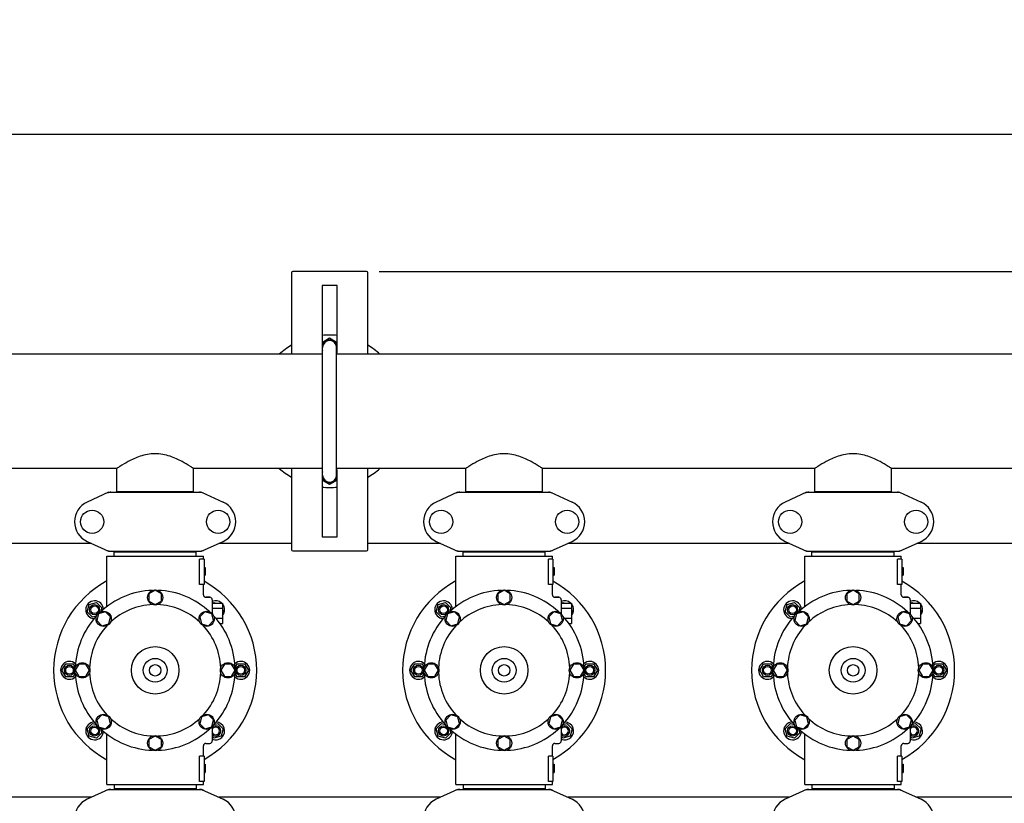
# Model space of a CAD drawing. Units: millimetres. Extents: x 17402 to 24133, y 2616 to 7481.
# Drawn here: x 20561 to 21337, y 4376 to 4993 of the extents above; entities that cross this region are included whole.
import ezdxf

# ---------------------------------------------------------------- set-up
doc = ezdxf.new("R2010")
doc.units = ezdxf.units.MM
doc.layers.add('COTAS', color=7, linetype='Continuous')
doc.styles.add('ARIAL', font='arial.ttf')
doc.dimstyles.new('Diseño_PlanosFabricacion', dxfattribs={"dimtxt": 40, "dimasz": 45, "dimexe": 10, "dimexo": 10, "dimgap": 10, "dimtad": 1, "dimtih": 1, "dimtoh": 1, "dimdec": 0, "dimzin": 1, "dimdsep": 46, "dimtxsty": 'ARIAL', "dimcen": 15, "dimadec": 0, "dimazin": 0, "dimtp": 0.05, "dimtm": 0.05, "dimtfac": 1, "dimtdec": 0, "dimtofl": 0, "dimtmove": 0, "dimatfit": 3, "dimfxl": 0, "dimtolj": 1, "dimarcsym": 0})

# ---------------------------------------------------------------- blocks, each defined once
blk = doc.blocks.new('*D4')
at = {"layer": 'COTAS', "color": 0, "lineweight": -2}
for p, q in [((20844.58, 4794.29), (22016.04, 4794.29)), ((22006.04, 4749.29), (22006.04, 4419.54)), ((22006.04, 4005.07), (22006.04, 4358.66)), ((21503.83, 3960.07), (22016.04, 3960.07))]:
    blk.add_line(p, q, dxfattribs=at)
at = {"layer": 'COTAS', "color": 0}
for points in [[(21998.54, 4749.29), (22013.54, 4749.29), (22006.04, 4794.29)], [(21998.54, 4005.07), (22013.54, 4005.07), (22006.04, 3960.07)]]:
    blk.add_solid(points, dxfattribs=at)
at = {"layer": 'Defpoints', "color": 0}
for p in [(20834.58, 4794.29), (21493.83, 3960.07), (22006.04, 3960.07)]:
    blk.add_point(p, dxfattribs=at)
at = {"layer": 'COTAS', "color": 0, "insert": (22006.04, 4389.1), "char_height": 40, "attachment_point": 5, "style": 'ARIAL'}
blk.add_mtext('\\A1;834 mm', dxfattribs=at)
blk = doc.blocks.new('*D3')
at = {"layer": 'COTAS', "color": 0, "lineweight": -2}
for p, q in [((18464.08, 4562.09), (18464.08, 4912.57)), ((21745.08, 4748.29), (21745.08, 4912.57)), ((18509.08, 4902.57), (21700.08, 4902.57))]:
    blk.add_line(p, q, dxfattribs=at)
at = {"layer": 'COTAS', "color": 0}
for points in [[(18509.08, 4910.07), (18509.08, 4895.07), (18464.08, 4902.57)], [(21700.08, 4910.07), (21700.08, 4895.07), (21745.08, 4902.57)]]:
    blk.add_solid(points, dxfattribs=at)
at = {"layer": 'Defpoints', "color": 0}
for p in [(21745.08, 4902.57), (21745.08, 4738.29), (18464.08, 4552.09)]:
    blk.add_point(p, dxfattribs=at)
at = {"layer": 'COTAS', "color": 0, "insert": (20104.58, 4933.01), "char_height": 40, "attachment_point": 5, "style": 'ARIAL'}
blk.add_mtext('\\A1;3281 mm', dxfattribs=at)
blk = doc.blocks.new('A$C21885882')
for p, q in [((2311.5, 834.5), (2311.5, 770.5)), ((2370.5, 835.5), (2312.5, 835.5)), ((2371.5, 770.5), (2371.5, 834.5)), ((2347.5, 824.5), (2335.5, 824.5)), ((2335.5, 824.5), (2335.5, 771.5)), ((2347.5, 771.5), (2347.5, 824.5)), ((2335.5, 779.79), (2341.5, 783.26)), ((2335.5, 776.25), (2336.03, 776.25)), ((2341.5, 783.26), (2347.5, 779.79)), ((2336, 770.5), (1595, 770.5)), ((2336, 770.5), (1595, 770.5)), ((2335.5, 775.75), (2336, 775.75)), ((2335.86, 771.5), (2335.5, 771.71)), ((2335.5, 771.5), (2336, 771.5)), ((2336, 675.25), (2336, 775.75)), ((2347, 675.25), (2347, 775.75)), ((2347, 771.5), (2347.5, 771.5)), ((3088, 770.5), (2347, 770.5)), ((3088, 770.5), (2347, 770.5)), ((2347.5, 771.71), (2347.14, 771.5)), ((2173.85, 680.5), (1959.15, 680.5)), ((2173.85, 662.33), (2173.85, 680.5)), ((2173.85, 662.33), (2173.85, 680.5)), ((2336, 680.5), (2234.15, 680.5)), ((2234.15, 662.33), (2234.15, 680.5)), ((2234.15, 662.33), (2234.15, 680.5)), ((2311.5, 680.5), (2311.5, 616.5)), ((2335.5, 679.29), (2335.86, 679.5)), ((2336, 679.5), (2335.5, 679.5)), ((2335.5, 679.5), (2335.5, 626.5)), ((2335.5, 675.75), (2336, 675.75)), ((2335.5, 675.25), (2336, 675.25)), ((2448.85, 680.5), (2347, 680.5)), ((2347.5, 679.5), (2347, 679.5)), ((2347.14, 679.5), (2347.5, 679.29)), ((2347.5, 626.5), (2347.5, 679.5)), ((2371.5, 616.5), (2371.5, 680.5)), ((2448.85, 662.33), (2448.85, 680.5)), ((2448.85, 662.33), (2448.85, 680.5)), ((2723.85, 680.5), (2509.15, 680.5)), ((2509.15, 662.33), (2509.15, 680.5)), ((2509.15, 662.33), (2509.15, 680.5)), ((2723.85, 662.33), (2723.85, 680.5)), ((2723.85, 662.33), (2723.85, 680.5)), ((2998.85, 680.5), (2784.15, 680.5)), ((2784.15, 662.33), (2784.15, 680.5)), ((2784.15, 662.33), (2784.15, 680.5)), ((2341.5, 667.74), (2335.5, 671.21)), ((2347.5, 671.21), (2341.5, 667.74)), ((2167.36, 661.68), (2150.44, 653.97)), ((2167.66, 661.75), (2240.34, 661.75)), ((2173.85, 662.33), (2234.15, 662.33)), ((2175.45, 661.75), (2175.45, 662.33)), ((2232.55, 661.75), (2232.55, 662.33)), ((2240.64, 661.68), (2257.56, 653.97)), ((2442.36, 661.68), (2425.44, 653.97)), ((2442.66, 661.75), (2515.34, 661.75)), ((2448.85, 662.33), (2509.15, 662.33)), ((2450.45, 661.75), (2450.45, 662.33)), ((2507.55, 661.75), (2507.55, 662.33)), ((2515.64, 661.68), (2532.56, 653.97)), ((2717.36, 661.68), (2700.44, 653.97)), ((2717.66, 661.75), (2790.34, 661.75)), ((2723.85, 662.33), (2784.15, 662.33)), ((2725.45, 661.75), (2725.45, 662.33)), ((2782.55, 661.75), (2782.55, 662.33)), ((2790.64, 661.68), (2807.56, 653.97)), ((2153.8, 621.5), (2072.05, 621.5)), ((2150.44, 623.03), (2167.36, 615.32)), ((2240.64, 615.32), (2257.56, 623.03)), ((2311.5, 621.5), (2254.2, 621.5)), ((2335.5, 626.5), (2347.5, 626.5)), ((2428.8, 621.5), (2371.5, 621.5)), ((2425.44, 623.03), (2442.36, 615.32)), ((2515.64, 615.32), (2532.56, 623.03)), ((2703.8, 621.5), (2529.2, 621.5)), ((2700.44, 623.03), (2717.36, 615.32)), ((2790.64, 615.32), (2807.56, 623.03)), ((2923.45, 621.5), (2804.2, 621.5)), ((2167.66, 615.25), (2240.34, 615.25)), ((2171.6, 614.7), (2236.4, 614.7)), ((2171.6, 611.5), (2171.6, 614.7)), ((2175.45, 614.7), (2175.45, 615.25)), ((2232.55, 614.7), (2232.55, 615.25)), ((2236.4, 611.5), (2236.4, 614.7)), ((2312.5, 615.5), (2370.5, 615.5)), ((2442.66, 615.25), (2515.34, 615.25)), ((2446.6, 614.7), (2511.4, 614.7)), ((2446.6, 611.5), (2446.6, 614.7)), ((2450.45, 614.7), (2450.45, 615.25)), ((2507.55, 614.7), (2507.55, 615.25)), ((2511.4, 611.5), (2511.4, 614.7)), ((2717.66, 615.25), (2790.34, 615.25)), ((2721.6, 614.7), (2786.4, 614.7)), ((2721.6, 611.5), (2721.6, 614.7)), ((2725.45, 614.7), (2725.45, 615.25)), ((2782.55, 614.7), (2782.55, 615.25)), ((2786.4, 611.5), (2786.4, 614.7)), ((2166, 611.5), (2242, 611.5)), ((2166, 571.74), (2166, 611.5)), ((2166, 571.74), (2166, 611.5)), ((2242.5, 609), (2238.91, 609)), ((2238.91, 589), (2238.91, 609)), ((2242, 609), (2242, 611.5)), ((2242, 609), (2242, 611.5)), ((2242.5, 609), (2242.5, 589)), ((2441, 611.5), (2517, 611.5)), ((2441, 571.74), (2441, 611.5)), ((2441, 571.74), (2441, 611.5)), ((2517.5, 609), (2513.91, 609)), ((2513.91, 589), (2513.91, 609)), ((2517, 609), (2517, 611.5)), ((2517, 609), (2517, 611.5)), ((2517.5, 609), (2517.5, 589)), ((2716, 611.5), (2792, 611.5)), ((2716, 571.74), (2716, 611.5)), ((2716, 571.74), (2716, 611.5)), ((2792.5, 609), (2788.91, 609)), ((2788.91, 589), (2788.91, 609)), ((2792, 609), (2792, 611.5)), ((2792, 609), (2792, 611.5)), ((2792.5, 609), (2792.5, 589)), ((2242.5, 602.5), (2243.5, 602.5)), ((2242.5, 602.33), (2243.5, 602.33)), ((2242.5, 601.67), (2243.5, 601.67)), ((2242.5, 601), (2243.5, 601)), ((2242.5, 600), (2243.5, 600)), ((2242.5, 599.33), (2243.5, 599.33)), ((2242.5, 598.17), (2243.5, 598.17)), ((2242.5, 597.5), (2243.5, 597.5)), ((2243.5, 602.5), (2243.5, 596.5)), ((2517.5, 602.5), (2518.5, 602.5)), ((2517.5, 602.33), (2518.5, 602.33)), ((2517.5, 601.67), (2518.5, 601.67)), ((2517.5, 601), (2518.5, 601)), ((2517.5, 600), (2518.5, 600)), ((2517.5, 599.33), (2518.5, 599.33)), ((2517.5, 598.17), (2518.5, 598.17)), ((2517.5, 597.5), (2518.5, 597.5)), ((2518.5, 602.5), (2518.5, 596.5)), ((2792.5, 602.5), (2793.5, 602.5)), ((2792.5, 602.33), (2793.5, 602.33)), ((2792.5, 601.67), (2793.5, 601.67)), ((2792.5, 601), (2793.5, 601)), ((2792.5, 600), (2793.5, 600)), ((2792.5, 599.33), (2793.5, 599.33)), ((2792.5, 598.17), (2793.5, 598.17)), ((2792.5, 597.5), (2793.5, 597.5)), ((2793.5, 602.5), (2793.5, 596.5)), ((2242.5, 596.83), (2243.5, 596.83)), ((2242.5, 596.67), (2243.5, 596.67)), ((2242.5, 596.5), (2243.5, 596.5)), ((2517.5, 596.83), (2518.5, 596.83)), ((2517.5, 596.67), (2518.5, 596.67)), ((2517.5, 596.5), (2518.5, 596.5)), ((2792.5, 596.83), (2793.5, 596.83)), ((2792.5, 596.67), (2793.5, 596.67)), ((2792.5, 596.5), (2793.5, 596.5)), ((2204, 584.5), (2199.12, 581.69)), ((2208.87, 581.69), (2204, 584.5)), ((2242.5, 589), (2238.91, 589)), ((2242, 581), (2242, 589)), ((2242, 581), (2242, 589)), ((2479, 584.5), (2474.12, 581.69)), ((2483.87, 581.69), (2479, 584.5)), ((2517.5, 589), (2513.91, 589)), ((2517, 581), (2517, 589)), ((2517, 581), (2517, 589)), ((2754, 584.5), (2749.12, 581.69)), ((2758.87, 581.69), (2754, 584.5)), ((2792.5, 589), (2788.91, 589)), ((2792, 581), (2792, 589)), ((2792, 581), (2792, 589)), ((2152.03, 573.47), (2157.82, 575.03)), ((2157.82, 575.03), (2162.07, 570.78)), ((2199.12, 581.69), (2199.12, 576.06)), ((2199.12, 576.06), (2204, 573.25)), ((2204, 573.25), (2208.87, 576.06)), ((2208.87, 576.06), (2208.87, 581.69)), ((2247, 579), (2244, 579)), ((2244, 579), (2247, 579)), ((2249, 577), (2249, 566.1)), ((2249, 574.5), (2257, 574.5)), ((2249.65, 574.5), (2250.18, 575.03)), ((2250.18, 575.03), (2252.14, 574.5)), ((2257, 574.5), (2257, 558.5)), ((2427.03, 573.47), (2432.82, 575.03)), ((2432.82, 575.03), (2437.07, 570.78)), ((2474.12, 581.69), (2474.12, 576.06)), ((2474.12, 576.06), (2479, 573.25)), ((2479, 573.25), (2483.87, 576.06)), ((2483.87, 576.06), (2483.87, 581.69)), ((2522, 579), (2519, 579)), ((2519, 579), (2522, 579)), ((2524, 577), (2524, 566.1)), ((2524, 574.5), (2532, 574.5)), ((2524.65, 574.5), (2525.18, 575.03)), ((2525.18, 575.03), (2527.14, 574.5)), ((2532, 574.5), (2532, 558.5)), ((2702.03, 573.47), (2707.82, 575.03)), ((2707.82, 575.03), (2712.07, 570.78)), ((2749.12, 581.69), (2749.12, 576.06)), ((2749.12, 576.06), (2754, 573.25)), ((2754, 573.25), (2758.87, 576.06)), ((2758.87, 576.06), (2758.87, 581.69)), ((2797, 579), (2794, 579)), ((2794, 579), (2797, 579)), ((2799, 577), (2799, 566.1)), ((2799, 574.5), (2807, 574.5)), ((2799.65, 574.5), (2800.18, 575.03)), ((2800.18, 575.03), (2802.14, 574.5)), ((2807, 574.5), (2807, 558.5)), ((2150.47, 567.68), (2152.03, 573.47)), ((2154.72, 563.43), (2150.47, 567.68)), ((2164.88, 567.5), (2159.45, 566.05)), ((2162.07, 570.78), (2161.26, 567.78)), ((2168.86, 563.53), (2164.88, 567.5)), ((2243.11, 567.51), (2239.14, 563.53)), ((2248.55, 566.05), (2243.11, 567.51)), ((2249, 570.5), (2257, 570.5)), ((2257, 569.64), (2257.53, 567.68)), ((2257.53, 567.68), (2257, 567.15)), ((2425.47, 567.68), (2427.03, 573.47)), ((2429.72, 563.43), (2425.47, 567.68)), ((2439.88, 567.5), (2434.45, 566.05)), ((2437.07, 570.78), (2436.26, 567.78)), ((2443.86, 563.53), (2439.88, 567.5)), ((2518.11, 567.51), (2514.14, 563.53)), ((2523.55, 566.05), (2518.11, 567.51)), ((2524, 570.5), (2532, 570.5)), ((2532, 569.64), (2532.53, 567.68)), ((2532.53, 567.68), (2532, 567.15)), ((2700.47, 567.68), (2702.03, 573.47)), ((2704.72, 563.43), (2700.47, 567.68)), ((2714.88, 567.5), (2709.45, 566.05)), ((2712.07, 570.78), (2711.26, 567.78)), ((2718.86, 563.53), (2714.88, 567.5)), ((2793.11, 567.51), (2789.14, 563.53)), ((2798.55, 566.05), (2793.11, 567.51)), ((2799, 570.5), (2807, 570.5)), ((2807, 569.64), (2807.53, 567.68)), ((2807.53, 567.68), (2807, 567.15)), ((2157.72, 564.24), (2154.72, 563.43)), ((2159.45, 566.05), (2157.99, 560.61)), ((2157.99, 560.61), (2161.97, 556.64)), ((2167.41, 558.09), (2168.86, 563.53)), ((2239.14, 563.53), (2240.59, 558.09)), ((2246.03, 556.64), (2250, 560.62)), ((2250, 560.62), (2248.55, 566.05)), ((2251.83, 562.5), (2257, 562.5)), ((2432.72, 564.24), (2429.72, 563.43)), ((2434.45, 566.05), (2432.99, 560.61)), ((2432.99, 560.61), (2436.97, 556.64)), ((2442.41, 558.09), (2443.86, 563.53)), ((2514.14, 563.53), (2515.59, 558.09)), ((2521.03, 556.64), (2525, 560.62)), ((2525, 560.62), (2523.55, 566.05)), ((2526.83, 562.5), (2532, 562.5)), ((2707.72, 564.24), (2704.72, 563.43)), ((2709.45, 566.05), (2707.99, 560.61)), ((2707.99, 560.61), (2711.97, 556.64)), ((2717.41, 558.09), (2718.86, 563.53)), ((2789.14, 563.53), (2790.59, 558.09)), ((2796.03, 556.64), (2800, 560.62)), ((2800, 560.62), (2798.55, 566.05)), ((2801.83, 562.5), (2807, 562.5)), ((2161.97, 556.64), (2167.41, 558.09)), ((2240.59, 558.09), (2246.03, 556.64)), ((2254.99, 558.5), (2257, 558.5)), ((2436.97, 556.64), (2442.41, 558.09)), ((2515.59, 558.09), (2521.03, 556.64)), ((2529.99, 558.5), (2532, 558.5)), ((2711.97, 556.64), (2717.41, 558.09)), ((2790.59, 558.09), (2796.03, 556.64)), ((2804.99, 558.5), (2807, 558.5)), ((2130.5, 521.5), (2133.5, 526.7)), ((2133.5, 516.3), (2130.5, 521.5)), ((2133.5, 526.7), (2139.5, 526.7)), ((2139.5, 526.7), (2141.06, 524)), ((2143.81, 526.37), (2141, 521.5)), ((2141, 521.5), (2143.81, 516.62)), ((2149.44, 526.37), (2143.81, 526.37)), ((2152.25, 521.5), (2149.44, 526.37)), ((2149.44, 516.62), (2152.25, 521.5)), ((2258.56, 526.37), (2255.75, 521.5)), ((2255.75, 521.5), (2258.56, 516.63)), ((2264.19, 526.37), (2258.56, 526.37)), ((2267, 521.5), (2264.19, 526.37)), ((2264.19, 516.63), (2267, 521.5)), ((2266.94, 524), (2268.5, 526.7)), ((2268.5, 526.7), (2274.5, 526.7)), ((2274.5, 526.7), (2277.5, 521.5)), ((2277.5, 521.5), (2274.5, 516.3)), ((2405.5, 521.5), (2408.5, 526.7)), ((2408.5, 516.3), (2405.5, 521.5)), ((2408.5, 526.7), (2414.5, 526.7)), ((2414.5, 526.7), (2416.06, 524)), ((2418.81, 526.37), (2416, 521.5)), ((2416, 521.5), (2418.81, 516.62)), ((2424.44, 526.37), (2418.81, 526.37)), ((2427.25, 521.5), (2424.44, 526.37)), ((2424.44, 516.62), (2427.25, 521.5)), ((2533.56, 526.37), (2530.75, 521.5)), ((2530.75, 521.5), (2533.56, 516.63)), ((2539.19, 526.37), (2533.56, 526.37)), ((2542, 521.5), (2539.19, 526.37)), ((2539.19, 516.63), (2542, 521.5)), ((2541.94, 524), (2543.5, 526.7)), ((2543.5, 526.7), (2549.5, 526.7)), ((2549.5, 526.7), (2552.5, 521.5)), ((2552.5, 521.5), (2549.5, 516.3)), ((2680.5, 521.5), (2683.5, 526.7)), ((2683.5, 516.3), (2680.5, 521.5)), ((2683.5, 526.7), (2689.5, 526.7)), ((2689.5, 526.7), (2691.06, 524)), ((2693.81, 526.37), (2691, 521.5)), ((2691, 521.5), (2693.81, 516.62)), ((2699.44, 526.37), (2693.81, 526.37)), ((2702.25, 521.5), (2699.44, 526.37)), ((2699.44, 516.62), (2702.25, 521.5)), ((2808.56, 526.37), (2805.75, 521.5)), ((2805.75, 521.5), (2808.56, 516.63)), ((2814.19, 526.37), (2808.56, 526.37)), ((2817, 521.5), (2814.19, 526.37)), ((2814.19, 516.63), (2817, 521.5)), ((2816.94, 524), (2818.5, 526.7)), ((2818.5, 526.7), (2824.5, 526.7)), ((2824.5, 526.7), (2827.5, 521.5)), ((2827.5, 521.5), (2824.5, 516.3)), ((2139.5, 516.3), (2133.5, 516.3)), ((2141.06, 519), (2139.5, 516.3)), ((2143.81, 516.62), (2149.44, 516.62)), ((2258.56, 516.63), (2264.19, 516.63)), ((2268.5, 516.3), (2266.94, 519)), ((2274.5, 516.3), (2268.5, 516.3)), ((2414.5, 516.3), (2408.5, 516.3)), ((2416.06, 519), (2414.5, 516.3)), ((2418.81, 516.62), (2424.44, 516.62)), ((2533.56, 516.63), (2539.19, 516.63)), ((2543.5, 516.3), (2541.94, 519)), ((2549.5, 516.3), (2543.5, 516.3)), ((2689.5, 516.3), (2683.5, 516.3)), ((2691.06, 519), (2689.5, 516.3)), ((2693.81, 516.62), (2699.44, 516.62)), ((2808.56, 516.63), (2814.19, 516.63)), ((2818.5, 516.3), (2816.94, 519)), ((2824.5, 516.3), (2818.5, 516.3)), ((2161.97, 486.36), (2158, 482.38)), ((2158, 482.38), (2159.45, 476.95)), ((2167.41, 484.91), (2161.97, 486.36)), ((2168.86, 479.47), (2167.41, 484.91)), ((2240.59, 484.91), (2239.14, 479.47)), ((2246.03, 486.36), (2240.59, 484.91)), ((2250.01, 482.39), (2246.03, 486.36)), ((2248.55, 476.95), (2250.01, 482.39)), ((2436.97, 486.36), (2433, 482.38)), ((2433, 482.38), (2434.45, 476.95)), ((2442.41, 484.91), (2436.97, 486.36)), ((2443.86, 479.47), (2442.41, 484.91)), ((2515.59, 484.91), (2514.14, 479.47)), ((2521.03, 486.36), (2515.59, 484.91)), ((2525.01, 482.39), (2521.03, 486.36)), ((2523.55, 476.95), (2525.01, 482.39)), ((2711.97, 486.36), (2708, 482.38)), ((2708, 482.38), (2709.45, 476.95)), ((2717.41, 484.91), (2711.97, 486.36)), ((2718.86, 479.47), (2717.41, 484.91)), ((2790.59, 484.91), (2789.14, 479.47)), ((2796.03, 486.36), (2790.59, 484.91)), ((2800.01, 482.39), (2796.03, 486.36)), ((2798.55, 476.95), (2800.01, 482.39)), ((2150.47, 475.32), (2154.72, 479.57)), ((2152.03, 469.53), (2150.47, 475.32)), ((2154.72, 479.57), (2157.72, 478.76)), ((2159.45, 476.95), (2164.89, 475.49)), ((2161.26, 475.22), (2162.07, 472.22)), ((2164.89, 475.49), (2168.86, 479.47)), ((2239.14, 479.47), (2243.12, 475.5)), ((2243.12, 475.5), (2248.55, 476.95)), ((2249, 476.9), (2249, 466)), ((2250.28, 478.76), (2253.28, 479.57)), ((2253.28, 479.57), (2257.53, 475.32)), ((2257.53, 475.32), (2255.97, 469.53)), ((2425.47, 475.32), (2429.72, 479.57)), ((2427.03, 469.53), (2425.47, 475.32)), ((2429.72, 479.57), (2432.72, 478.76)), ((2434.45, 476.95), (2439.89, 475.49)), ((2436.26, 475.22), (2437.07, 472.22)), ((2439.89, 475.49), (2443.86, 479.47)), ((2514.14, 479.47), (2518.12, 475.5)), ((2518.12, 475.5), (2523.55, 476.95)), ((2524, 476.9), (2524, 466)), ((2525.28, 478.76), (2528.28, 479.57)), ((2528.28, 479.57), (2532.53, 475.32)), ((2532.53, 475.32), (2530.97, 469.53)), ((2700.47, 475.32), (2704.72, 479.57)), ((2702.03, 469.53), (2700.47, 475.32)), ((2704.72, 479.57), (2707.72, 478.76)), ((2709.45, 476.95), (2714.89, 475.49)), ((2711.26, 475.22), (2712.07, 472.22)), ((2714.89, 475.49), (2718.86, 479.47)), ((2789.14, 479.47), (2793.12, 475.5)), ((2793.12, 475.5), (2798.55, 476.95)), ((2799, 476.9), (2799, 466)), ((2800.28, 478.76), (2803.28, 479.57)), ((2803.28, 479.57), (2807.53, 475.32)), ((2807.53, 475.32), (2805.97, 469.53)), ((2157.82, 467.97), (2152.03, 469.53)), ((2162.07, 472.22), (2157.82, 467.97)), ((2166, 431.5), (2166, 471.26)), ((2204, 469.75), (2199.13, 466.94)), ((2199.13, 466.94), (2199.13, 461.31)), ((2208.87, 466.94), (2204, 469.75)), ((2208.87, 461.31), (2208.87, 466.94)), ((2250.18, 467.97), (2249, 469.15)), ((2255.97, 469.53), (2250.18, 467.97)), ((2432.82, 467.97), (2427.03, 469.53)), ((2437.07, 472.22), (2432.82, 467.97)), ((2441, 431.5), (2441, 471.26)), ((2479, 469.75), (2474.13, 466.94)), ((2474.13, 466.94), (2474.13, 461.31)), ((2483.87, 466.94), (2479, 469.75)), ((2483.87, 461.31), (2483.87, 466.94)), ((2525.18, 467.97), (2524, 469.15)), ((2530.97, 469.53), (2525.18, 467.97)), ((2707.82, 467.97), (2702.03, 469.53)), ((2712.07, 472.22), (2707.82, 467.97)), ((2716, 431.5), (2716, 471.26)), ((2754, 469.75), (2749.13, 466.94)), ((2749.13, 466.94), (2749.13, 461.31)), ((2758.87, 466.94), (2754, 469.75)), ((2758.87, 461.31), (2758.87, 466.94)), ((2800.18, 467.97), (2799, 469.15)), ((2805.97, 469.53), (2800.18, 467.97)), ((2199.13, 461.31), (2204, 458.5)), ((2204, 458.5), (2208.87, 461.31)), ((2242, 454), (2242, 462)), ((2242, 454), (2242, 462)), ((2244, 464), (2247, 464)), ((2474.13, 461.31), (2479, 458.5)), ((2479, 458.5), (2483.87, 461.31)), ((2517, 454), (2517, 462)), ((2517, 454), (2517, 462)), ((2519, 464), (2522, 464)), ((2749.13, 461.31), (2754, 458.5)), ((2754, 458.5), (2758.87, 461.31)), ((2792, 454), (2792, 462)), ((2792, 454), (2792, 462)), ((2794, 464), (2797, 464)), ((2242.5, 454), (2238.91, 454)), ((2238.91, 434), (2238.91, 454)), ((2242.5, 454), (2242.5, 434)), ((2517.5, 454), (2513.91, 454)), ((2513.91, 434), (2513.91, 454)), ((2517.5, 454), (2517.5, 434)), ((2792.5, 454), (2788.91, 454)), ((2788.91, 434), (2788.91, 454)), ((2792.5, 454), (2792.5, 434)), ((2242.5, 447.5), (2243.5, 447.5)), ((2242.5, 447.33), (2243.5, 447.33)), ((2242.5, 446.67), (2243.5, 446.67)), ((2242.5, 446), (2243.5, 446)), ((2242.5, 445.17), (2243.5, 445.17)), ((2242.5, 443.67), (2243.5, 443.67)), ((2242.5, 442.83), (2243.5, 442.83)), ((2243.5, 447.5), (2243.5, 441)), ((2517.5, 447.5), (2518.5, 447.5)), ((2517.5, 447.33), (2518.5, 447.33)), ((2517.5, 446.67), (2518.5, 446.67)), ((2517.5, 446), (2518.5, 446)), ((2517.5, 445.17), (2518.5, 445.17)), ((2517.5, 443.67), (2518.5, 443.67)), ((2517.5, 442.83), (2518.5, 442.83)), ((2518.5, 447.5), (2518.5, 441)), ((2792.5, 447.5), (2793.5, 447.5)), ((2792.5, 447.33), (2793.5, 447.33)), ((2792.5, 446.67), (2793.5, 446.67)), ((2792.5, 446), (2793.5, 446)), ((2792.5, 445.17), (2793.5, 445.17)), ((2792.5, 443.67), (2793.5, 443.67)), ((2792.5, 442.83), (2793.5, 442.83)), ((2793.5, 447.5), (2793.5, 441)), ((2242.5, 442.17), (2243.5, 442.17)), ((2242.5, 441.5), (2243.5, 441.5)), ((2242.5, 441.17), (2243.5, 441.17)), ((2242.5, 441), (2243.5, 441)), ((2517.5, 442.17), (2518.5, 442.17)), ((2517.5, 441.5), (2518.5, 441.5)), ((2517.5, 441.17), (2518.5, 441.17)), ((2517.5, 441), (2518.5, 441)), ((2792.5, 442.17), (2793.5, 442.17)), ((2792.5, 441.5), (2793.5, 441.5)), ((2792.5, 441.17), (2793.5, 441.17)), ((2792.5, 441), (2793.5, 441)), ((2167.36, 427.68), (2150.44, 419.97)), ((2166, 431.5), (2242, 431.5)), ((2167.66, 427.75), (2240.34, 427.75)), ((2171.6, 431.5), (2171.6, 428.3)), ((2236.4, 428.3), (2171.6, 428.3)), ((2175.45, 427.75), (2175.45, 428.3)), ((2232.55, 427.75), (2232.55, 428.3)), ((2236.4, 431.5), (2236.4, 428.3)), ((2242.5, 434), (2238.91, 434)), ((2240.64, 427.68), (2257.56, 419.97)), ((2242, 431.5), (2242, 434)), ((2242, 431.5), (2242, 434)), ((2442.36, 427.68), (2425.44, 419.97)), ((2441, 431.5), (2517, 431.5)), ((2442.66, 427.75), (2515.34, 427.75)), ((2446.6, 431.5), (2446.6, 428.3)), ((2511.4, 428.3), (2446.6, 428.3)), ((2450.45, 427.75), (2450.45, 428.3)), ((2507.55, 427.75), (2507.55, 428.3)), ((2511.4, 431.5), (2511.4, 428.3)), ((2517.5, 434), (2513.91, 434)), ((2515.64, 427.68), (2532.56, 419.97)), ((2517, 431.5), (2517, 434)), ((2517, 431.5), (2517, 434)), ((2717.36, 427.68), (2700.44, 419.97)), ((2716, 431.5), (2792, 431.5)), ((2717.66, 427.75), (2790.34, 427.75)), ((2721.6, 431.5), (2721.6, 428.3)), ((2786.4, 428.3), (2721.6, 428.3)), ((2725.45, 427.75), (2725.45, 428.3)), ((2782.55, 427.75), (2782.55, 428.3)), ((2786.4, 431.5), (2786.4, 428.3)), ((2792.5, 434), (2788.91, 434)), ((2790.64, 427.68), (2807.56, 419.97)), ((2792, 431.5), (2792, 434)), ((2792, 431.5), (2792, 434)), ((2153.8, 421.5), (2072.05, 421.5)), ((2428.8, 421.5), (2254.2, 421.5)), ((2703.8, 421.5), (2529.2, 421.5)), ((2923.45, 421.5), (2804.2, 421.5))]:
    blk.add_line(p, q)
for centre, radius in [((2154.35, 638.5), 9.12), ((2253.65, 638.5), 9.12), ((2429.35, 638.5), 9.12), ((2528.65, 638.5), 9.12), ((2704.35, 638.5), 9.12), ((2803.65, 638.5), 9.12), ((2204, 578.87), 6), ((2479, 578.87), 6), ((2754, 578.87), 6), ((2156.27, 569.23), 4), ((2156.27, 569.23), 3), ((2163.43, 562.07), 6), ((2244.57, 562.07), 6), ((2431.27, 569.23), 4), ((2431.27, 569.23), 3), ((2438.43, 562.07), 6), ((2519.57, 562.07), 6), ((2706.27, 569.23), 4), ((2706.27, 569.23), 3), ((2713.43, 562.07), 6), ((2794.57, 562.07), 6), ((2204, 521.5), 18.75), ((2479, 521.5), 18.75), ((2754, 521.5), 18.75), ((2204, 521.5), 9.38), ((2479, 521.5), 9.38), ((2754, 521.5), 9.38), ((2136.5, 521.5), 4), ((2136.5, 521.5), 3), ((2146.62, 521.5), 6), ((2204, 521.5), 4.5), ((2261.37, 521.5), 6), ((2271.5, 521.5), 4), ((2271.5, 521.5), 3), ((2411.5, 521.5), 4), ((2411.5, 521.5), 3), ((2421.62, 521.5), 6), ((2479, 521.5), 4.5), ((2536.37, 521.5), 6), ((2546.5, 521.5), 4), ((2546.5, 521.5), 3), ((2686.5, 521.5), 4), ((2686.5, 521.5), 3), ((2696.62, 521.5), 6), ((2754, 521.5), 4.5), ((2811.37, 521.5), 6), ((2821.5, 521.5), 4), ((2821.5, 521.5), 3), ((2163.43, 480.93), 6), ((2244.57, 480.93), 6), ((2438.43, 480.93), 6), ((2519.57, 480.93), 6), ((2713.43, 480.93), 6), ((2794.57, 480.93), 6), ((2156.27, 473.77), 4), ((2156.27, 473.77), 3), ((2431.27, 473.77), 4), ((2431.27, 473.77), 3), ((2706.27, 473.77), 4), ((2706.27, 473.77), 3), ((2204, 464.12), 6), ((2479, 464.12), 6), ((2754, 464.12), 6)]:
    blk.add_circle(centre, radius)
for centre, radius, start, end in [((2312.5, 834.5), 1, 90, 180), ((2370.5, 834.5), 1, 0, 90), ((2341.5, 725.5), 60, 84.25731, 95.74269), ((2341.5, 725.5), 60, 120, 131.37978), ((2341.5, 775.75), 6.05, 7.33459, 172.65442), ((2341.5, 775.75), 5.5, 0, 180), ((2341.5, 725.5), 60, 48.62022, 60), ((2341.5, 775.75), 6.05, 187.36805, 204.61019), ((2341.5, 775.75), 6.05, 335.38152, 352.66298), ((2341.5, 725.5), 60, 228.62022, 240), ((2341.5, 675.25), 6.05, 155.39031, 172.65445), ((2341.5, 675.25), 5.5, 180, 0), ((2341.5, 675.25), 6.05, 7.33458, 24.61283), ((2341.5, 725.5), 60, 300, 311.37978), ((2341.5, 675.25), 6.05, 187.36802, 352.66297), ((2169.15, 654.18), 7.57, 100.93872, 114.51675), ((2169.14, 654.18), 7.57, 90.00422, 100.87711), ((2238.86, 654.22), 7.53, 65.44791, 90.02255), ((2341.5, 725.5), 60, 264.25731, 275.74269), ((2444.15, 654.18), 7.57, 100.93872, 114.51675), ((2444.14, 654.18), 7.57, 90.00422, 100.87711), ((2513.86, 654.22), 7.53, 65.44791, 90.02255), ((2719.15, 654.18), 7.57, 100.93872, 114.51675), ((2719.14, 654.18), 7.57, 90.00422, 100.87711), ((2788.86, 654.22), 7.53, 65.44791, 90.02255), ((2157.5, 638.5), 17, 114.52955, 245.47045), ((2250.5, 638.5), 17, 294.52955, 65.47045), ((2432.5, 638.5), 17, 114.52955, 245.47045), ((2525.5, 638.5), 17, 294.52955, 65.47045), ((2707.5, 638.5), 17, 114.52955, 245.47045), ((2800.5, 638.5), 17, 294.52955, 65.47045), ((2169.14, 622.78), 7.53, 245.44791, 270.02255), ((2238.86, 622.82), 7.57, 270.00422, 280.87711), ((2238.85, 622.82), 7.57, 280.93872, 294.51675), ((2312.5, 616.5), 1, 180, 270), ((2370.5, 616.5), 1, 270, 0), ((2444.14, 622.78), 7.53, 245.44791, 270.02255), ((2513.86, 622.82), 7.57, 270.00422, 280.87711), ((2513.85, 622.82), 7.57, 280.93872, 294.51675), ((2719.14, 622.78), 7.53, 245.44791, 270.02255), ((2788.86, 622.82), 7.57, 270.00422, 280.87711), ((2788.85, 622.82), 7.57, 280.93872, 294.51675), ((2204, 521.5), 80, 118.36189, 241.63811), ((2204, 521.5), 80, 298.77027, 61.22964), ((2479, 521.5), 80, 118.36189, 241.63811), ((2479, 521.5), 80, 298.77027, 61.22964), ((2754, 521.5), 80, 118.36189, 241.63811), ((2754, 521.5), 80, 298.77027, 61.22964), ((2204, 521.5), 63, 91.98987, 133.01013), ((2204, 521.5), 63, 46.98987, 88.01013), ((2479, 521.5), 63, 91.98987, 133.01013), ((2479, 521.5), 63, 46.98987, 88.01013), ((2754, 521.5), 63, 91.98987, 133.01013), ((2754, 521.5), 63, 46.98987, 88.01013), ((2156.27, 569.23), 7, 2.6269, 267.41331), ((2244, 581), 2, 179.99702, 270.00184), ((2247, 577), 2, 0, 90), ((2251.73, 569.23), 7, 48.92517, 112.97358), ((2431.27, 569.23), 7, 2.6269, 267.41331), ((2519, 581), 2, 179.99702, 270.00184), ((2522, 577), 2, 0, 90), ((2526.73, 569.23), 7, 48.92517, 112.97358), ((2706.27, 569.23), 7, 2.6269, 267.41331), ((2794, 581), 2, 179.99702, 270.00184), ((2797, 577), 2, 0, 90), ((2801.73, 569.23), 7, 48.92517, 112.97358), ((2204, 521.5), 51.75, 92.19556, 132.80444), ((2204, 521.5), 51.75, 47.19556, 87.80444), ((2251.73, 569.23), 7, 318.85676, 40.90909), ((2479, 521.5), 51.75, 92.19556, 132.80444), ((2479, 521.5), 51.75, 47.19556, 87.80444), ((2526.73, 569.23), 7, 318.85676, 40.90909), ((2754, 521.5), 51.75, 92.19556, 132.80444), ((2754, 521.5), 51.75, 47.19556, 87.80444), ((2801.73, 569.23), 7, 318.85676, 40.90909), ((2204, 521.5), 63, 136.98987, 178.01013), ((2204, 521.5), 63, 1.98987, 43.01013), ((2479, 521.5), 63, 136.98987, 178.01013), ((2479, 521.5), 63, 1.98987, 43.01013), ((2754, 521.5), 63, 136.98987, 178.01013), ((2754, 521.5), 63, 1.98987, 43.01013), ((2204, 521.5), 51.75, 137.19556, 177.80444), ((2204, 521.5), 51.75, 2.19556, 42.80444), ((2479, 521.5), 51.75, 137.19556, 177.80444), ((2479, 521.5), 51.75, 2.19556, 42.80444), ((2754, 521.5), 51.75, 137.19556, 177.80444), ((2754, 521.5), 51.75, 2.19556, 42.80444), ((2136.5, 521.5), 7, 47.55803, 312.41329), ((2271.5, 521.5), 7, 227.55803, 132.41329), ((2411.5, 521.5), 7, 47.55803, 312.41329), ((2546.5, 521.5), 7, 227.55803, 132.41329), ((2686.5, 521.5), 7, 47.55803, 312.41329), ((2821.5, 521.5), 7, 227.55803, 132.41329), ((2204, 521.5), 63, 181.98987, 223.01013), ((2204, 521.5), 51.75, 182.19556, 222.80444), ((2204, 521.5), 51.75, 317.19556, 357.80444), ((2204, 521.5), 63, 316.98987, 358.01013), ((2479, 521.5), 63, 181.98987, 223.01013), ((2479, 521.5), 51.75, 182.19556, 222.80444), ((2479, 521.5), 51.75, 317.19556, 357.80444), ((2479, 521.5), 63, 316.98987, 358.01013), ((2754, 521.5), 63, 181.98987, 223.01013), ((2754, 521.5), 51.75, 182.19556, 222.80444), ((2754, 521.5), 51.75, 317.19556, 357.80444), ((2754, 521.5), 63, 316.98987, 358.01013), ((2204, 521.5), 51.75, 227.19556, 267.80444), ((2204, 521.5), 51.75, 272.19556, 312.80444), ((2479, 521.5), 51.75, 227.19556, 267.80444), ((2479, 521.5), 51.75, 272.19556, 312.80444), ((2754, 521.5), 51.75, 227.19556, 267.80444), ((2754, 521.5), 51.75, 272.19556, 312.80444), ((2156.27, 473.77), 7, 92.558, 357.33916), ((2204, 521.5), 63, 226.98987, 268.01013), ((2204, 521.5), 63, 271.98987, 313.01013), ((2251.73, 473.77), 7, 247.01478, 87.41331), ((2251.73, 473.77), 4, 226.9326, 133.06884), ((2251.73, 473.77), 3, 204.36186, 155.61952), ((2431.27, 473.77), 7, 92.558, 357.33916), ((2479, 521.5), 63, 226.98987, 268.01013), ((2479, 521.5), 63, 271.98987, 313.01013), ((2526.73, 473.77), 7, 247.01478, 87.41331), ((2526.73, 473.77), 4, 226.9326, 133.06884), ((2526.73, 473.77), 3, 204.36186, 155.61952), ((2706.27, 473.77), 7, 92.558, 357.33916), ((2754, 521.5), 63, 226.98987, 268.01013), ((2754, 521.5), 63, 271.98987, 313.01013), ((2801.73, 473.77), 7, 247.01478, 87.41331), ((2801.73, 473.77), 4, 226.9326, 133.06884), ((2801.73, 473.77), 3, 204.36186, 155.61952), ((2247, 466), 2, 270, 0), ((2522, 466), 2, 270, 0), ((2797, 466), 2, 270, 0), ((2244, 462), 2, 89.9963, 180.00423), ((2519, 462), 2, 89.9963, 180.00423), ((2794, 462), 2, 89.9963, 180.00423), ((2169.15, 420.18), 7.57, 100.93872, 114.51675), ((2169.14, 420.18), 7.57, 90.00422, 100.87711), ((2238.86, 420.22), 7.53, 65.44791, 90.02255), ((2444.15, 420.18), 7.57, 100.93872, 114.51675), ((2444.14, 420.18), 7.57, 90.00422, 100.87711), ((2513.86, 420.22), 7.53, 65.44791, 90.02255), ((2719.15, 420.18), 7.57, 100.93872, 114.51675), ((2719.14, 420.18), 7.57, 90.00422, 100.87711), ((2788.86, 420.22), 7.53, 65.44791, 90.02255), ((2157.5, 404.5), 17, 114.52955, 245.47045), ((2250.5, 404.5), 17, 294.52955, 65.47045), ((2432.5, 404.5), 17, 114.52955, 245.47045), ((2525.5, 404.5), 17, 294.52955, 65.47045), ((2707.5, 404.5), 17, 114.52955, 245.47045), ((2800.5, 404.5), 17, 294.52955, 65.47045)]:
    blk.add_arc(centre, radius, start, end)
for points in [[(2234.15, 680.5), (2233.35, 681.04), (2230.44, 682.94), (2226.03, 685.57), (2220.67, 688.24), (2215.63, 690.25), (2209.99, 691.73), (2203.97, 692.28), (2197.95, 691.72), (2192.32, 690.23), (2187.29, 688.22), (2181.94, 685.56), (2177.55, 682.93), (2174.65, 681.03), (2173.85, 680.5)], [(2509.15, 680.5), (2508.35, 681.04), (2505.44, 682.94), (2501.03, 685.57), (2495.67, 688.24), (2490.63, 690.25), (2484.99, 691.73), (2478.97, 692.28), (2472.95, 691.72), (2467.32, 690.23), (2462.29, 688.22), (2456.94, 685.56), (2452.55, 682.93), (2449.65, 681.03), (2448.85, 680.5)], [(2784.15, 680.5), (2783.35, 681.04), (2780.44, 682.94), (2776.03, 685.57), (2770.67, 688.24), (2765.63, 690.25), (2759.99, 691.73), (2753.97, 692.28), (2747.95, 691.72), (2742.32, 690.23), (2737.29, 688.22), (2731.94, 685.56), (2727.55, 682.93), (2724.65, 681.03), (2723.85, 680.5)]]:
    blk.add_open_spline(points, degree=3, knots=[0, 0, 0, 0, 0.044082, 0.159293, 0.234634, 0.318114, 0.407572, 0.500467, 0.593337, 0.682713, 0.76607, 0.841257, 0.95612, 1, 1, 1, 1])
for points in [[(2167.36, 661.68), (2167.45, 661.73), (2167.56, 661.75), (2167.66, 661.75)], [(2240.34, 661.75), (2240.44, 661.75), (2240.55, 661.73), (2240.64, 661.68)], [(2442.36, 661.68), (2442.45, 661.73), (2442.56, 661.75), (2442.66, 661.75)], [(2515.34, 661.75), (2515.44, 661.75), (2515.55, 661.73), (2515.64, 661.68)], [(2717.36, 661.68), (2717.45, 661.73), (2717.56, 661.75), (2717.66, 661.75)], [(2790.34, 661.75), (2790.44, 661.75), (2790.55, 661.73), (2790.64, 661.68)], [(2167.66, 615.25), (2167.56, 615.25), (2167.45, 615.27), (2167.36, 615.32)], [(2240.64, 615.32), (2240.55, 615.27), (2240.44, 615.25), (2240.34, 615.25)], [(2442.66, 615.25), (2442.56, 615.25), (2442.45, 615.27), (2442.36, 615.32)], [(2515.64, 615.32), (2515.55, 615.27), (2515.44, 615.25), (2515.34, 615.25)], [(2717.66, 615.25), (2717.56, 615.25), (2717.45, 615.27), (2717.36, 615.32)], [(2790.64, 615.32), (2790.55, 615.27), (2790.44, 615.25), (2790.34, 615.25)], [(2167.36, 427.68), (2167.45, 427.73), (2167.56, 427.75), (2167.66, 427.75)], [(2240.34, 427.75), (2240.44, 427.75), (2240.55, 427.73), (2240.64, 427.68)], [(2442.36, 427.68), (2442.45, 427.73), (2442.56, 427.75), (2442.66, 427.75)], [(2515.34, 427.75), (2515.44, 427.75), (2515.55, 427.73), (2515.64, 427.68)], [(2717.36, 427.68), (2717.45, 427.73), (2717.56, 427.75), (2717.66, 427.75)], [(2790.34, 427.75), (2790.44, 427.75), (2790.55, 427.73), (2790.64, 427.68)]]:
    blk.add_open_spline(points, degree=3)

msp = doc.modelspace()

# ---------------------------------------------------------------- block references
msp.add_blockref('A$C21885882', (18464.08, 3958.79))

# ---------------------------------------------------------------- dimensions: what is measured, and where the dimension line sits
at = {"layer": 'COTAS'}
dim = msp.add_linear_dim(base=(21745.08, 4902.57), p1=(18464.08, 4552.09), p2=(21745.08, 4738.29), dimstyle='Diseño_PlanosFabricacion', override={"dimpost": ' mm'}, dxfattribs=at)
dim.commit()
dim.dimension.update_dxf_attribs({"geometry": '*D3', "text_midpoint": (20104.58, 4902.57), "dimtype": 160})
dim = msp.add_linear_dim(base=(22006.04, 3960.07), p1=(20834.58, 4794.29), p2=(21493.83, 3960.07), angle=90, dimstyle='Diseño_PlanosFabricacion', override={"dimpost": ' mm'}, dxfattribs=at)
dim.commit()
dim.dimension.update_dxf_attribs({"geometry": '*D4', "text_midpoint": (22006.04, 4389.1), "dimtype": 160})

doc.saveas('drawing.dxf')
